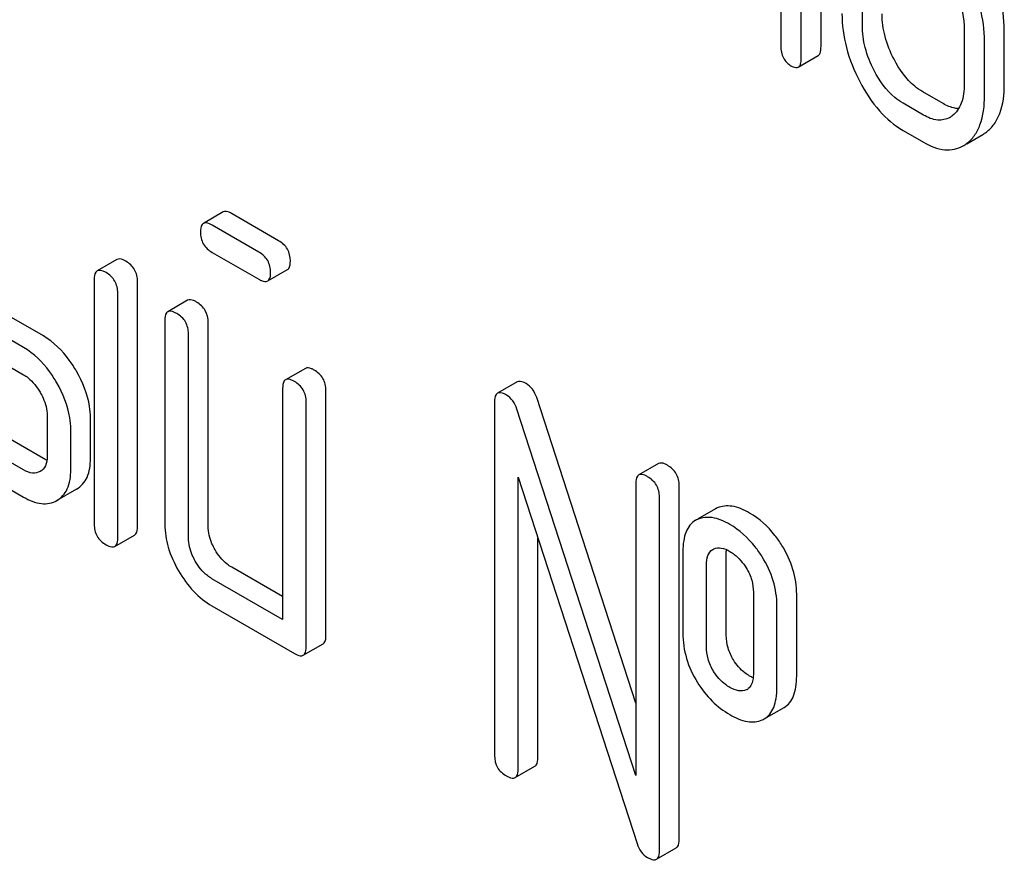
# Model space of a CAD drawing. Units: millimetres. Extents: x 0 to 6269, y -4 to 4433.
# Drawn here: x 4732 to 4743, y 2333 to 2342 of the extents above; entities that cross this region are included whole.
import ezdxf

# ---------------------------------------------------------------- set-up
doc = ezdxf.new("R2010")
doc.units = ezdxf.units.MM
doc.header["$LTSCALE"] = 344.776119
doc.layers.get('0').update_dxf_attribs({"linetype": 'CONTINUOUS'})

msp = doc.modelspace()

# ---------------------------------------------------------------- linework, layer by layer
at = {"color": 7, "linetype": 'Continuous'}
for p, q in [((4741.048, 2342.037), (4741.048, 2345.831)), ((4740.836, 2341.914), (4740.836, 2345.708)), ((4740.617, 2345.481), (4740.617, 2342.041)), ((4741.492, 2342.265), (4741.492, 2343.433)), ((4742.585, 2342.218), (4742.585, 2341.634)), ((4743.015, 2341.631), (4743.015, 2342.214)), ((4742.803, 2341.508), (4742.803, 2342.092)), ((4740.804, 2341.818), (4741.017, 2341.94)), ((4742.359, 2341.426), (4742.141, 2341.552)), ((4742.147, 2341.303), (4741.929, 2341.429)), ((4741.929, 2341.138), (4742.147, 2341.011)), ((4742.612, 2340.995), (4742.785, 2341.095)), ((4734.632, 2340.263), (4734.42, 2340.14)), ((4735.227, 2339.955), (4734.727, 2340.244)), ((4735.015, 2339.833), (4734.514, 2340.122)), ((4734.514, 2339.83), (4735.015, 2339.541)), ((4733.492, 2339.754), (4733.28, 2339.631)), ((4735.11, 2339.523), (4735.322, 2339.645)), ((4733.248, 2339.54), (4733.248, 2336.913)), ((4733.713, 2336.89), (4733.713, 2339.516)), ((4733.501, 2336.767), (4733.501, 2339.394)), ((4734.25, 2339.316), (4734.038, 2339.193)), ((4732.702, 2338.933), (4732.197, 2339.224)), ((4732.49, 2338.81), (4731.985, 2339.102)), ((4734.007, 2339.102), (4734.007, 2336.913)), ((4734.471, 2336.89), (4734.471, 2339.079)), ((4734.259, 2336.767), (4734.259, 2338.956)), ((4731.985, 2338.81), (4732.49, 2338.518)), ((4735.514, 2338.586), (4735.302, 2338.464)), ((4737.788, 2338.441), (4737.576, 2338.318)), ((4735.27, 2338.372), (4735.27, 2335.892)), ((4735.735, 2335.723), (4735.735, 2338.349)), ((4735.523, 2335.6), (4735.523, 2338.227)), ((4737.545, 2338.227), (4737.545, 2334.433)), ((4739.061, 2334.996), (4737.997, 2338.272)), ((4739.061, 2334.22), (4737.785, 2338.149)), ((4732.743, 2338.081), (4732.743, 2337.643)), ((4733.208, 2337.619), (4733.208, 2338.057)), ((4732.702, 2337.619), (4732.197, 2337.911)), ((4732.996, 2337.497), (4732.996, 2337.935)), ((4732.49, 2337.497), (4731.985, 2337.789)), ((4731.858, 2337.57), (4732.49, 2337.205)), ((4739.304, 2337.565), (4739.092, 2337.443)), ((4737.797, 2334.287), (4737.797, 2337.418)), ((4737.797, 2337.418), (4739.074, 2333.489)), ((4733.059, 2337.291), (4732.847, 2337.169)), ((4739.061, 2337.351), (4739.061, 2334.22)), ((4739.526, 2333.534), (4739.526, 2337.328)), ((4739.314, 2333.412), (4739.314, 2337.205)), ((4739.914, 2337.078), (4739.722, 2336.968)), ((4733.47, 2336.676), (4733.682, 2336.798)), ((4738.009, 2334.41), (4738.009, 2336.765)), ((4739.566, 2336.622), (4739.566, 2335.746)), ((4739.886, 2336.644), (4739.897, 2336.65)), ((4740.031, 2335.723), (4740.031, 2336.598)), ((4735.27, 2336.137), (4734.724, 2336.452)), ((4739.819, 2335.6), (4739.819, 2336.476)), ((4735.27, 2335.892), (4734.512, 2336.33)), ((4740.322, 2336.185), (4740.322, 2335.31)), ((4740.787, 2335.286), (4740.787, 2336.162)), ((4734.512, 2336.038), (4735.396, 2335.527)), ((4740.575, 2335.164), (4740.575, 2336.039)), ((4735.491, 2335.509), (4735.704, 2335.631)), ((4740.255, 2335.142), (4740.246, 2335.138)), ((4740.439, 2334.826), (4740.651, 2334.949)), ((4737.766, 2334.196), (4737.978, 2334.318)), ((4739.282, 2333.32), (4739.494, 2333.443))]:
    msp.add_line(p, q, dxfattribs=at)
for centre, radius, start, end in [((4742.306, 2341.491), 0.247, 300.0791, 307.2187), ((4742.602, 2341.411), 0.365, 300.0742, 307.2144), ((4742.39, 2341.288), 0.365, 300.0742, 307.2144), ((4740.027, 2336.881), 0.227, 114.0012, 119.9689), ((4739.815, 2336.759), 0.227, 114.0012, 119.9689), ((4740.201, 2335.236), 0.108, 299.9794, 307.7069), ((4740.328, 2335.019), 0.223, 294.0043, 299.972)]:
    msp.add_arc(centre, radius, start, end, dxfattribs=at)
for points, knots in [([(4743.015, 2342.214), (4743.015, 2342.337), (4742.98, 2342.591), (4742.884, 2342.828), (4742.823, 2342.944)], [0, 0, 0, 0, 0.484058, 1, 1, 1, 1]), ([(4742.803, 2342.092), (4742.803, 2342.214), (4742.768, 2342.469), (4742.671, 2342.706), (4742.611, 2342.821)], [0, 0, 0, 0, 0.484058, 1, 1, 1, 1]), ([(4742.456, 2342.704), (4742.477, 2342.664), (4742.547, 2342.511), (4742.585, 2342.341), (4742.585, 2342.218)], [0, 0, 0, 0, 0.268379, 1, 1, 1, 1]), ([(4741.273, 2342.392), (4741.273, 2342.269), (4741.307, 2342.015), (4741.403, 2341.777), (4741.464, 2341.661)], [0, 0, 0, 0, 0.483051, 1, 1, 1, 1]), ([(4741.832, 2341.901), (4741.791, 2341.979), (4741.727, 2342.137), (4741.704, 2342.307), (4741.704, 2342.388)], [0, 0, 0, 0, 0.519398, 1, 1, 1, 1]), ([(4741.619, 2341.779), (4741.578, 2341.857), (4741.514, 2342.016), (4741.492, 2342.185), (4741.492, 2342.265)], [0, 0, 0, 0, 0.526651, 1, 1, 1, 1]), ([(4740.617, 2342.041), (4740.617, 2341.998), (4740.63, 2341.912), (4740.693, 2341.851), (4740.726, 2341.832)], [0, 0, 0, 0, 0.522629, 1, 1, 1, 1]), ([(4741.017, 2341.94), (4741.022, 2341.943), (4741.035, 2341.957), (4741.046, 2341.991), (4741.048, 2342.02), (4741.048, 2342.037)], [0, 0, 0, 0, 0.177081, 0.517222, 1, 1, 1, 1]), ([(4740.804, 2341.818), (4740.81, 2341.821), (4740.823, 2341.834), (4740.834, 2341.869), (4740.836, 2341.898), (4740.836, 2341.914)], [0, 0, 0, 0, 0.177081, 0.517222, 1, 1, 1, 1]), ([(4742.141, 2341.552), (4742.11, 2341.569), (4741.981, 2341.66), (4741.888, 2341.793), (4741.832, 2341.901)], [0, 0, 0, 0, 0.225309, 1, 1, 1, 1]), ([(4740.726, 2341.832), (4740.734, 2341.827), (4740.757, 2341.815), (4740.789, 2341.809), (4740.804, 2341.818)], [0, 0, 0, 0, 0.329582, 1, 1, 1, 1]), ([(4741.929, 2341.429), (4741.898, 2341.447), (4741.769, 2341.538), (4741.676, 2341.671), (4741.619, 2341.779)], [0, 0, 0, 0, 0.228157, 1, 1, 1, 1]), ([(4741.464, 2341.661), (4741.523, 2341.549), (4741.652, 2341.349), (4741.834, 2341.192), (4741.929, 2341.138)], [0, 0, 0, 0, 0.536245, 1, 1, 1, 1]), ([(4742.585, 2341.634), (4742.585, 2341.566), (4742.573, 2341.439), (4742.5, 2341.328), (4742.456, 2341.294)], [0, 0, 0, 0, 0.550143, 1, 1, 1, 1]), ([(4742.823, 2341.12), (4742.855, 2341.144), (4742.913, 2341.205), (4743, 2341.374), (4743.015, 2341.526), (4743.015, 2341.631)], [0, 0, 0, 0, 0.212659, 0.440816, 1, 1, 1, 1]), ([(4742.611, 2340.998), (4742.643, 2341.022), (4742.701, 2341.082), (4742.787, 2341.251), (4742.803, 2341.403), (4742.803, 2341.508)], [0, 0, 0, 0, 0.212659, 0.440816, 1, 1, 1, 1]), ([(4742.525, 2341.371), (4742.511, 2341.372), (4742.453, 2341.379), (4742.399, 2341.403), (4742.359, 2341.426)], [0, 0, 0, 0, 0.223843, 1, 1, 1, 1]), ([(4742.43, 2341.277), (4742.392, 2341.255), (4742.288, 2341.235), (4742.194, 2341.276), (4742.147, 2341.303)], [0, 0, 0, 0, 0.44792, 1, 1, 1, 1]), ([(4742.147, 2341.011), (4742.218, 2340.971), (4742.329, 2340.924), (4742.48, 2340.93), (4742.544, 2340.956), (4742.573, 2340.972)], [0, 0, 0, 0, 0.544954, 0.774537, 1, 1, 1, 1]), ([(4734.727, 2340.244), (4734.717, 2340.25), (4734.689, 2340.265), (4734.65, 2340.274), (4734.632, 2340.263)], [0, 0, 0, 0, 0.339156, 1, 1, 1, 1]), ([(4734.42, 2340.14), (4734.414, 2340.137), (4734.39, 2340.113), (4734.388, 2340.076), (4734.388, 2340.049)], [0, 0, 0, 0, 0.188255, 1, 1, 1, 1]), ([(4734.514, 2340.122), (4734.505, 2340.127), (4734.477, 2340.142), (4734.438, 2340.151), (4734.42, 2340.14)], [0, 0, 0, 0, 0.339156, 1, 1, 1, 1]), ([(4734.388, 2340.049), (4734.388, 2340.005), (4734.406, 2339.913), (4734.476, 2339.852), (4734.514, 2339.83)], [0, 0, 0, 0, 0.5, 1, 1, 1, 1]), ([(4735.353, 2339.737), (4735.353, 2339.78), (4735.334, 2339.871), (4735.265, 2339.934), (4735.227, 2339.955)], [0, 0, 0, 0, 0.500001, 1, 1, 1, 1]), ([(4735.141, 2339.614), (4735.141, 2339.658), (4735.122, 2339.749), (4735.053, 2339.811), (4735.015, 2339.833)], [0, 0, 0, 0, 0.500001, 1, 1, 1, 1]), ([(4733.587, 2339.735), (4733.577, 2339.741), (4733.549, 2339.756), (4733.511, 2339.764), (4733.492, 2339.754)], [0, 0, 0, 0, 0.33915, 1, 1, 1, 1]), ([(4733.713, 2339.516), (4733.713, 2339.56), (4733.694, 2339.651), (4733.625, 2339.713), (4733.587, 2339.735)], [0, 0, 0, 0, 0.500002, 1, 1, 1, 1]), ([(4735.322, 2339.645), (4735.327, 2339.648), (4735.352, 2339.672), (4735.353, 2339.71), (4735.353, 2339.737)], [0, 0, 0, 0, 0.186091, 1, 1, 1, 1]), ([(4733.28, 2339.631), (4733.274, 2339.628), (4733.25, 2339.604), (4733.248, 2339.567), (4733.248, 2339.54)], [0, 0, 0, 0, 0.188256, 1, 1, 1, 1]), ([(4733.375, 2339.613), (4733.365, 2339.618), (4733.337, 2339.633), (4733.299, 2339.642), (4733.28, 2339.631)], [0, 0, 0, 0, 0.33915, 1, 1, 1, 1]), ([(4733.501, 2339.394), (4733.501, 2339.438), (4733.481, 2339.528), (4733.413, 2339.591), (4733.375, 2339.613)], [0, 0, 0, 0, 0.500002, 1, 1, 1, 1]), ([(4735.11, 2339.523), (4735.115, 2339.526), (4735.14, 2339.55), (4735.141, 2339.587), (4735.141, 2339.614)], [0, 0, 0, 0, 0.186091, 1, 1, 1, 1]), ([(4735.015, 2339.541), (4735.024, 2339.536), (4735.052, 2339.521), (4735.091, 2339.512), (4735.11, 2339.523)], [0, 0, 0, 0, 0.335828, 1, 1, 1, 1]), ([(4734.345, 2339.297), (4734.335, 2339.303), (4734.307, 2339.318), (4734.269, 2339.327), (4734.25, 2339.316)], [0, 0, 0, 0, 0.339156, 1, 1, 1, 1]), ([(4734.471, 2339.079), (4734.471, 2339.122), (4734.452, 2339.213), (4734.383, 2339.275), (4734.345, 2339.297)], [0, 0, 0, 0, 0.500002, 1, 1, 1, 1]), ([(4734.038, 2339.193), (4734.033, 2339.19), (4734.008, 2339.166), (4734.007, 2339.129), (4734.007, 2339.102)], [0, 0, 0, 0, 0.188255, 1, 1, 1, 1]), ([(4734.133, 2339.175), (4734.123, 2339.18), (4734.095, 2339.195), (4734.057, 2339.204), (4734.038, 2339.193)], [0, 0, 0, 0, 0.339156, 1, 1, 1, 1]), ([(4734.259, 2338.956), (4734.259, 2339), (4734.24, 2339.091), (4734.171, 2339.153), (4734.133, 2339.175)], [0, 0, 0, 0, 0.500002, 1, 1, 1, 1]), ([(4733.058, 2338.554), (4733.034, 2338.596), (4732.941, 2338.742), (4732.812, 2338.869), (4732.702, 2338.933)], [0, 0, 0, 0, 0.273233, 1, 1, 1, 1]), ([(4732.846, 2338.432), (4732.822, 2338.473), (4732.729, 2338.62), (4732.6, 2338.747), (4732.49, 2338.81)], [0, 0, 0, 0, 0.273233, 1, 1, 1, 1]), ([(4732.49, 2338.518), (4732.507, 2338.508), (4732.579, 2338.459), (4732.634, 2338.387), (4732.667, 2338.329)], [0, 0, 0, 0, 0.228475, 1, 1, 1, 1]), ([(4733.208, 2338.057), (4733.208, 2338.097), (4733.193, 2338.272), (4733.125, 2338.438), (4733.058, 2338.554)], [0, 0, 0, 0, 0.229864, 1, 1, 1, 1]), ([(4735.609, 2338.568), (4735.599, 2338.573), (4735.571, 2338.588), (4735.532, 2338.597), (4735.514, 2338.586)], [0, 0, 0, 0, 0.339156, 1, 1, 1, 1]), ([(4735.735, 2338.349), (4735.735, 2338.393), (4735.715, 2338.484), (4735.647, 2338.546), (4735.609, 2338.568)], [0, 0, 0, 0, 0.500002, 1, 1, 1, 1]), ([(4732.996, 2337.935), (4732.996, 2337.975), (4732.981, 2338.149), (4732.913, 2338.315), (4732.846, 2338.432)], [0, 0, 0, 0, 0.229864, 1, 1, 1, 1]), ([(4735.302, 2338.464), (4735.296, 2338.461), (4735.272, 2338.437), (4735.27, 2338.399), (4735.27, 2338.372)], [0, 0, 0, 0, 0.188255, 1, 1, 1, 1]), ([(4735.396, 2338.445), (4735.387, 2338.451), (4735.359, 2338.466), (4735.32, 2338.475), (4735.302, 2338.464)], [0, 0, 0, 0, 0.339156, 1, 1, 1, 1]), ([(4735.523, 2338.227), (4735.523, 2338.27), (4735.503, 2338.361), (4735.434, 2338.423), (4735.396, 2338.445)], [0, 0, 0, 0, 0.500002, 1, 1, 1, 1]), ([(4737.883, 2338.422), (4737.873, 2338.428), (4737.845, 2338.442), (4737.807, 2338.451), (4737.788, 2338.441)], [0, 0, 0, 0, 0.33915, 1, 1, 1, 1]), ([(4737.997, 2338.272), (4737.986, 2338.303), (4737.958, 2338.362), (4737.909, 2338.407), (4737.883, 2338.422)], [0, 0, 0, 0, 0.522973, 1, 1, 1, 1]), ([(4732.667, 2338.329), (4732.679, 2338.309), (4732.719, 2338.232), (4732.743, 2338.144), (4732.743, 2338.081)], [0, 0, 0, 0, 0.267233, 1, 1, 1, 1]), ([(4737.576, 2338.318), (4737.571, 2338.315), (4737.546, 2338.291), (4737.545, 2338.253), (4737.545, 2338.227)], [0, 0, 0, 0, 0.188257, 1, 1, 1, 1]), ([(4737.671, 2338.3), (4737.661, 2338.305), (4737.633, 2338.32), (4737.595, 2338.329), (4737.576, 2338.318)], [0, 0, 0, 0, 0.33915, 1, 1, 1, 1]), ([(4737.785, 2338.149), (4737.774, 2338.181), (4737.746, 2338.24), (4737.697, 2338.284), (4737.671, 2338.3)], [0, 0, 0, 0, 0.522973, 1, 1, 1, 1]), ([(4732.743, 2337.643), (4732.743, 2337.608), (4732.736, 2337.543), (4732.691, 2337.493), (4732.667, 2337.479)], [0, 0, 0, 0, 0.552473, 1, 1, 1, 1]), ([(4733.059, 2337.291), (4733.083, 2337.305), (4733.128, 2337.341), (4733.196, 2337.449), (4733.208, 2337.55), (4733.208, 2337.619)], [0, 0, 0, 0, 0.221342, 0.448893, 1, 1, 1, 1]), ([(4739.399, 2337.547), (4739.39, 2337.552), (4739.362, 2337.567), (4739.323, 2337.576), (4739.304, 2337.565)], [0, 0, 0, 0, 0.33915, 1, 1, 1, 1]), ([(4732.667, 2337.479), (4732.643, 2337.466), (4732.578, 2337.453), (4732.52, 2337.48), (4732.49, 2337.497)], [0, 0, 0, 0, 0.446963, 1, 1, 1, 1]), ([(4732.847, 2337.169), (4732.871, 2337.183), (4732.916, 2337.218), (4732.984, 2337.326), (4732.996, 2337.428), (4732.996, 2337.497)], [0, 0, 0, 0, 0.221342, 0.448893, 1, 1, 1, 1]), ([(4739.526, 2337.328), (4739.526, 2337.372), (4739.506, 2337.462), (4739.437, 2337.525), (4739.399, 2337.547)], [0, 0, 0, 0, 0.500001, 1, 1, 1, 1]), ([(4739.092, 2337.443), (4739.087, 2337.439), (4739.062, 2337.416), (4739.061, 2337.378), (4739.061, 2337.351)], [0, 0, 0, 0, 0.188257, 1, 1, 1, 1]), ([(4739.187, 2337.424), (4739.178, 2337.43), (4739.15, 2337.445), (4739.111, 2337.453), (4739.092, 2337.443)], [0, 0, 0, 0, 0.33915, 1, 1, 1, 1]), ([(4739.314, 2337.205), (4739.314, 2337.249), (4739.294, 2337.34), (4739.225, 2337.402), (4739.187, 2337.424)], [0, 0, 0, 0, 0.500001, 1, 1, 1, 1]), ([(4732.49, 2337.205), (4732.55, 2337.171), (4732.642, 2337.131), (4732.769, 2337.134), (4732.823, 2337.155), (4732.847, 2337.169)], [0, 0, 0, 0, 0.549429, 0.777674, 1, 1, 1, 1]), ([(4740.281, 2337.034), (4740.223, 2337.068), (4740.111, 2337.12), (4739.983, 2337.11), (4739.935, 2337.089)], [0, 0, 0, 0, 0.561503, 1, 1, 1, 1]), ([(4739.702, 2336.956), (4739.679, 2336.943), (4739.637, 2336.906), (4739.594, 2336.829), (4739.57, 2336.732), (4739.566, 2336.66), (4739.566, 2336.622)], [0, 0, 0, 0, 0.208235, 0.43189, 0.691645, 1, 1, 1, 1]), ([(4740.069, 2336.912), (4740.011, 2336.946), (4739.899, 2336.997), (4739.771, 2336.988), (4739.723, 2336.966)], [0, 0, 0, 0, 0.561503, 1, 1, 1, 1]), ([(4740.629, 2336.687), (4740.606, 2336.724), (4740.512, 2336.859), (4740.386, 2336.974), (4740.281, 2337.034)], [0, 0, 0, 0, 0.265433, 1, 1, 1, 1]), ([(4733.248, 2336.913), (4733.248, 2336.869), (4733.266, 2336.778), (4733.337, 2336.716), (4733.375, 2336.694)], [0, 0, 0, 0, 0.500004, 1, 1, 1, 1]), ([(4733.682, 2336.798), (4733.687, 2336.802), (4733.712, 2336.825), (4733.713, 2336.863), (4733.713, 2336.89)], [0, 0, 0, 0, 0.186091, 1, 1, 1, 1]), ([(4734.007, 2336.913), (4734.007, 2336.83), (4734.034, 2336.655), (4734.107, 2336.494), (4734.153, 2336.414)], [0, 0, 0, 0, 0.475365, 1, 1, 1, 1]), ([(4734.545, 2336.64), (4734.533, 2336.661), (4734.492, 2336.739), (4734.471, 2336.827), (4734.471, 2336.89)], [0, 0, 0, 0, 0.27617, 1, 1, 1, 1]), ([(4740.417, 2336.564), (4740.394, 2336.601), (4740.3, 2336.737), (4740.174, 2336.851), (4740.069, 2336.912)], [0, 0, 0, 0, 0.265433, 1, 1, 1, 1]), ([(4733.47, 2336.676), (4733.475, 2336.679), (4733.5, 2336.703), (4733.501, 2336.74), (4733.501, 2336.767)], [0, 0, 0, 0, 0.186091, 1, 1, 1, 1]), ([(4734.333, 2336.518), (4734.321, 2336.538), (4734.281, 2336.616), (4734.259, 2336.704), (4734.259, 2336.767)], [0, 0, 0, 0, 0.26826, 1, 1, 1, 1]), ([(4733.375, 2336.694), (4733.384, 2336.689), (4733.412, 2336.674), (4733.451, 2336.665), (4733.47, 2336.676)], [0, 0, 0, 0, 0.335828, 1, 1, 1, 1]), ([(4734.724, 2336.452), (4734.706, 2336.462), (4734.634, 2336.511), (4734.578, 2336.583), (4734.545, 2336.64)], [0, 0, 0, 0, 0.234076, 1, 1, 1, 1]), ([(4739.819, 2336.476), (4739.819, 2336.51), (4739.823, 2336.574), (4739.861, 2336.63), (4739.886, 2336.644)], [0, 0, 0, 0, 0.554902, 1, 1, 1, 1]), ([(4739.897, 2336.65), (4739.922, 2336.661), (4739.985, 2336.665), (4740.041, 2336.639), (4740.069, 2336.623)], [0, 0, 0, 0, 0.450357, 1, 1, 1, 1]), ([(4740.069, 2336.623), (4740.086, 2336.613), (4740.156, 2336.566), (4740.211, 2336.499), (4740.246, 2336.445)], [0, 0, 0, 0, 0.229178, 1, 1, 1, 1]), ([(4740.787, 2336.162), (4740.787, 2336.252), (4740.759, 2336.438), (4740.679, 2336.607), (4740.629, 2336.687)], [0, 0, 0, 0, 0.488684, 1, 1, 1, 1]), ([(4734.512, 2336.33), (4734.495, 2336.34), (4734.422, 2336.388), (4734.366, 2336.46), (4734.333, 2336.518)], [0, 0, 0, 0, 0.228428, 1, 1, 1, 1]), ([(4740.575, 2336.039), (4740.575, 2336.13), (4740.547, 2336.315), (4740.467, 2336.484), (4740.417, 2336.564)], [0, 0, 0, 0, 0.488684, 1, 1, 1, 1]), ([(4734.153, 2336.414), (4734.199, 2336.335), (4734.301, 2336.191), (4734.44, 2336.079), (4734.512, 2336.038)], [0, 0, 0, 0, 0.524636, 1, 1, 1, 1]), ([(4740.246, 2336.445), (4740.271, 2336.404), (4740.31, 2336.32), (4740.322, 2336.228), (4740.322, 2336.185)], [0, 0, 0, 0, 0.528134, 1, 1, 1, 1]), ([(4735.704, 2335.631), (4735.709, 2335.634), (4735.733, 2335.658), (4735.735, 2335.696), (4735.735, 2335.723)], [0, 0, 0, 0, 0.186091, 1, 1, 1, 1]), ([(4739.566, 2335.746), (4739.566, 2335.655), (4739.592, 2335.468), (4739.672, 2335.297), (4739.721, 2335.217)], [0, 0, 0, 0, 0.492767, 1, 1, 1, 1]), ([(4740.108, 2335.458), (4740.084, 2335.498), (4740.044, 2335.583), (4740.031, 2335.677), (4740.031, 2335.723)], [0, 0, 0, 0, 0.507342, 1, 1, 1, 1]), ([(4735.491, 2335.509), (4735.497, 2335.512), (4735.521, 2335.536), (4735.523, 2335.573), (4735.523, 2335.6)], [0, 0, 0, 0, 0.186091, 1, 1, 1, 1]), ([(4739.896, 2335.335), (4739.871, 2335.377), (4739.831, 2335.463), (4739.819, 2335.556), (4739.819, 2335.6)], [0, 0, 0, 0, 0.527939, 1, 1, 1, 1]), ([(4735.396, 2335.527), (4735.406, 2335.522), (4735.434, 2335.507), (4735.472, 2335.498), (4735.491, 2335.509)], [0, 0, 0, 0, 0.335828, 1, 1, 1, 1]), ([(4740.281, 2335.286), (4740.264, 2335.296), (4740.196, 2335.342), (4740.141, 2335.405), (4740.108, 2335.458)], [0, 0, 0, 0, 0.241734, 1, 1, 1, 1]), ([(4740.069, 2335.164), (4740.053, 2335.173), (4739.985, 2335.218), (4739.929, 2335.282), (4739.896, 2335.335)], [0, 0, 0, 0, 0.229401, 1, 1, 1, 1]), ([(4740.322, 2335.31), (4740.322, 2335.293), (4740.32, 2335.237), (4740.299, 2335.175), (4740.267, 2335.151)], [0, 0, 0, 0, 0.290557, 1, 1, 1, 1]), ([(4740.651, 2334.949), (4740.674, 2334.962), (4740.716, 2334.998), (4740.758, 2335.075), (4740.783, 2335.174), (4740.787, 2335.247), (4740.787, 2335.286)], [0, 0, 0, 0, 0.203748, 0.425614, 0.686473, 1, 1, 1, 1]), ([(4739.721, 2335.217), (4739.767, 2335.145), (4739.868, 2335.013), (4740, 2334.912), (4740.069, 2334.872)], [0, 0, 0, 0, 0.516746, 1, 1, 1, 1]), ([(4740.246, 2335.138), (4740.221, 2335.126), (4740.156, 2335.12), (4740.099, 2335.147), (4740.069, 2335.164)], [0, 0, 0, 0, 0.44844, 1, 1, 1, 1]), ([(4740.439, 2334.826), (4740.461, 2334.839), (4740.503, 2334.875), (4740.546, 2334.953), (4740.57, 2335.051), (4740.575, 2335.124), (4740.575, 2335.164)], [0, 0, 0, 0, 0.203748, 0.425614, 0.686473, 1, 1, 1, 1]), ([(4740.069, 2334.872), (4740.128, 2334.838), (4740.24, 2334.785), (4740.37, 2334.794), (4740.418, 2334.816)], [0, 0, 0, 0, 0.558936, 1, 1, 1, 1]), ([(4737.545, 2334.433), (4737.545, 2334.389), (4737.562, 2334.297), (4737.633, 2334.236), (4737.671, 2334.214)], [0, 0, 0, 0, 0.500004, 1, 1, 1, 1]), ([(4737.978, 2334.318), (4737.983, 2334.321), (4738.008, 2334.345), (4738.009, 2334.383), (4738.009, 2334.41)], [0, 0, 0, 0, 0.186091, 1, 1, 1, 1]), ([(4737.671, 2334.214), (4737.68, 2334.209), (4737.709, 2334.194), (4737.747, 2334.185), (4737.766, 2334.196)], [0, 0, 0, 0, 0.335828, 1, 1, 1, 1]), ([(4737.766, 2334.196), (4737.771, 2334.199), (4737.796, 2334.223), (4737.797, 2334.26), (4737.797, 2334.287)], [0, 0, 0, 0, 0.186091, 1, 1, 1, 1]), ([(4739.074, 2333.489), (4739.083, 2333.457), (4739.11, 2333.397), (4739.16, 2333.354), (4739.187, 2333.339)], [0, 0, 0, 0, 0.51701, 1, 1, 1, 1]), ([(4739.494, 2333.443), (4739.5, 2333.446), (4739.524, 2333.47), (4739.526, 2333.507), (4739.526, 2333.534)], [0, 0, 0, 0, 0.186091, 1, 1, 1, 1]), ([(4739.187, 2333.339), (4739.197, 2333.333), (4739.225, 2333.318), (4739.263, 2333.309), (4739.282, 2333.32)], [0, 0, 0, 0, 0.335828, 1, 1, 1, 1]), ([(4739.282, 2333.32), (4739.288, 2333.323), (4739.312, 2333.347), (4739.314, 2333.385), (4739.314, 2333.412)], [0, 0, 0, 0, 0.186091, 1, 1, 1, 1])]:
    msp.add_open_spline(points, degree=3, knots=knots, dxfattribs=at)
for points in [[(4732.74, 2337.6), (4732.727, 2337.606), (4732.715, 2337.612), (4732.702, 2337.619)], [(4740.031, 2336.598), (4740.031, 2336.613), (4740.032, 2336.627), (4740.033, 2336.641)], [(4740.32, 2335.267), (4740.307, 2335.273), (4740.294, 2335.279), (4740.281, 2335.286)]]:
    msp.add_open_spline(points, degree=3, dxfattribs=at)

doc.saveas('drawing.dxf')
